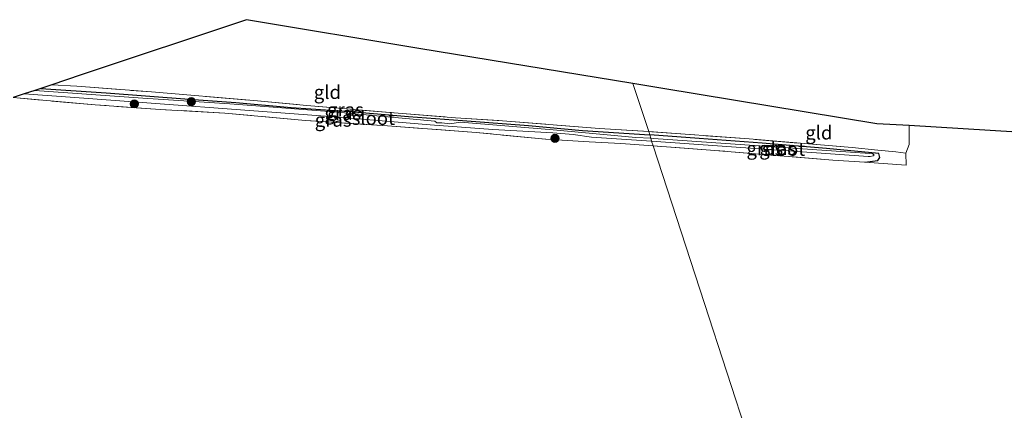
# Model space of a CAD drawing. Units: metres. Extents: x 199997 to 210015, y 462500 to 468753.
# Drawn here: x 200658 to 200839, y 468318 to 468390 of the extents above; entities that cross this region are included whole.
import ezdxf
from ezdxf.enums import TextEntityAlignment as Align

# ---------------------------------------------------------------- set-up
doc = ezdxf.new("R2010")
doc.units = ezdxf.units.M
doc.linetypes.add('IE-TERREINAFSCHEIDING', pattern=[10, 8, -2])
doc.layers.get('0').update_dxf_attribs({"lineweight": 25})
for name, color, linetype, lineweight in [('B-ME-GR-BOOM-S-B1', 93, 'Continuous', 18), ('B-ME-IE-GRASLAND-GV-B6', 93, 'Continuous', 18), ('B-ME-IE-GRONDWERKLIJN-GROND_INGERICHT-GV-B6', 253, 'Continuous', 18), ('B-ME-IE-HULPGEOMETRIE-L-B1', 53, 'Continuous', 18), ('B-ME-IE-TERREINAFSCHEIDING-RASTERHEKWERK-L-B1', 8, 'IE-TERREINAFSCHEIDING', 18), ('B-ME-OG-WATER-GV-B6', 153, 'Continuous', 18)]:
    doc.layers.add(name, color=color, linetype=linetype, lineweight=lineweight)
doc.layers.add('B-ME-GW-INSTEEKWATERGANG-L-B1', color=10, linetype='Continuous')
doc.layers.add('B-ME-KG-KADASTRAAL-OPNAMEDTMGRENS-L-B1', color=10, linetype='Continuous')
doc.styles.add('NLCS-ISO', font='NLCS-ISO.TTF')

# ---------------------------------------------------------------- blocks, each defined once
blk = doc.blocks.new('boom')
h = blk.add_hatch(color=256)
edge = h.paths.add_edge_path()
edge.add_arc((0, 0), 0.75, 0, 360)
blk.add_circle((0, 0), 0.75)

msp = doc.modelspace()

# ---------------------------------------------------------------- linework, layer by layer
at = {"layer": 'B-ME-GW-INSTEEKWATERGANG-L-B1'}
for points in [[(200661.705, 468376.948, 5.928), (200673.736, 468376.102, 5.922), (200689.039, 468374.951, 5.964), (200697.651, 468374.312, 5.964), (200707.827, 468373.439, 5.957), (200718.696, 468372.696, 5.957), (200729.455, 468371.727, 5.95), (200739.411, 468371.002, 5.978), (200751.618, 468370.106, 5.943), (200761.524, 468369.15, 5.922), (200773.978, 468368.386, 5.878)], [(200813.599, 468363.325, 5.983), (200816.023, 468363.647, 5.976), (200816.352, 468364.185, 5.955), (200816.164, 468364.9, 5.962), (200806.555, 468365.856, 5.822), (200794.702, 468366.825, 5.815), (200783.042, 468367.679, 5.878), (200773.978, 468368.386, 5.878)]]:
    msp.add_polyline3d(points, dxfattribs=at)
at = {"layer": 'B-ME-IE-GRASLAND-GV-B6'}
for points in [[(200660.553, 468376.563, 5.694), (200661.705, 468376.948, 5.928), (200673.736, 468376.102, 5.922), (200689.039, 468374.951, 5.964), (200697.651, 468374.312, 5.964), (200707.827, 468373.439, 5.957), (200718.696, 468372.696, 5.957), (200729.455, 468371.727, 5.95), (200739.411, 468371.002, 5.978), (200751.618, 468370.106, 5.943), (200761.524, 468369.15, 5.922), (200773.978, 468368.386, 5.878), (200774.162, 468367.745, 5.578), (200771.412, 468367.905, 5.581), (200756.124, 468369.314, 5.617), (200739.048, 468370.693, 5.605), (200737.089, 468370.403, 5.617), (200735.621, 468370.558, 5.637), (200734.704, 468370.563, 5.638), (200734.349, 468370.863, 5.637), (200715.609, 468372.632, 5.666), (200696.526, 468374.077, 5.671), (200680.498, 468375.138, 5.655), (200660.553, 468376.563, 5.694)], [(200773.978, 468368.386, 5.878), (200761.524, 468369.15, 5.922), (200751.618, 468370.106, 5.943), (200739.411, 468371.002, 5.978), (200729.455, 468371.727, 5.95), (200718.696, 468372.696, 5.957), (200707.827, 468373.439, 5.957), (200697.651, 468374.312, 5.964), (200689.039, 468374.951, 5.964), (200673.736, 468376.102, 5.922), (200661.705, 468376.948, 5.928), (200663.73, 468377.625, 5.943), (200668.289, 468377.343, 5.933), (200682.09, 468376.283, 5.947), (200700.973, 468374.703, 5.996), (200710.733, 468373.767, 6.01), (200728.269, 468372.325, 6.073), (200738.134, 468371.526, 6.108), (200746.826, 468370.967, 6.066), (200764.694, 468369.526, 5.982), (200773.81, 468368.967, 5.975), (200773.978, 468368.386, 5.878)], [(200774.288, 468367.198, 5.63), (200774.59, 468366.333, 6.308), (200768.646, 468366.773, 6.333), (200762.786, 468367.108, 6.383), (200754.748, 468367.584, 6.285), (200741.926, 468368.796, 6.11), (200725.625, 468370.039, 6.152), (200710.472, 468371.016, 6.089), (200695.623, 468372.365, 6.075), (200683.685, 468373.068, 6.103), (200671.705, 468373.905, 6.124), (200656.56, 468375.229, 6.014), (200658.61, 468375.914, 5.674), (200667.969, 468375.244, 5.729), (200683.675, 468374.099, 5.728), (200698.478, 468372.975, 5.704), (200714.984, 468371.746, 5.674), (200733.444, 468370.198, 5.624), (200744.996, 468369.379, 5.62), (200756.109, 468368.734, 5.63), (200759.815, 468368.411, 5.63), (200763.202, 468367.924, 5.63), (200774.288, 468367.198, 5.63)], [(200773.978, 468368.386, 5.878), (200773.81, 468368.967, 5.975), (200792.262, 468367.614, 5.898), (200811.262, 468366.032, 5.926), (200816.008, 468365.562, 6.053), (200819.294, 468365.239, 6.053), (200821.164, 468364.977, 6.423), (200821.254, 468362.799, 6.307), (200813.599, 468363.325, 5.983), (200816.023, 468363.647, 5.976), (200816.352, 468364.185, 5.955), (200816.164, 468364.9, 5.962), (200806.555, 468365.856, 5.822), (200794.702, 468366.825, 5.815), (200783.042, 468367.679, 5.878), (200773.978, 468368.386, 5.878)], [(200774.288, 468367.198, 5.63), (200814.189, 468364.387, 5.522), (200814.59, 468364.359, 5.521), (200815.15, 468364.479, 5.521), (200815.3, 468364.634, 5.521), (200815.055, 468364.879, 5.521), (200814.552, 468364.914, 5.521), (200774.65, 468367.711, 5.577), (200774.162, 468367.745, 5.578), (200773.978, 468368.386, 5.878), (200783.042, 468367.679, 5.878), (200794.702, 468366.825, 5.815), (200806.555, 468365.856, 5.822), (200816.164, 468364.9, 5.962), (200816.352, 468364.185, 5.955), (200816.023, 468363.647, 5.976), (200813.599, 468363.325, 5.983), (200807.711, 468363.697, 6.24), (200785.939, 468365.493, 6.26), (200774.59, 468366.333, 6.308), (200774.288, 468367.198, 5.63)]]:
    msp.add_polyline3d(points, dxfattribs=at)
at = {"layer": 'B-ME-IE-GRONDWERKLIJN-GROND_INGERICHT-GV-B6'}
for points in [[(200669.141, 468379.434, 6.23), (200699.607, 468389.617, 6.26), (200731.387, 468384.298, 6.32), (200770.858, 468377.815, 6.286), (200773.81, 468368.967, 5.975), (200764.694, 468369.526, 5.982), (200746.826, 468370.967, 6.066), (200738.134, 468371.526, 6.108), (200728.269, 468372.325, 6.073), (200710.733, 468373.767, 6.01), (200700.973, 468374.703, 5.996), (200682.09, 468376.283, 5.947), (200668.289, 468377.343, 5.933), (200663.73, 468377.625, 5.943), (200669.141, 468379.434, 6.23)], [(200821.164, 468364.977, 6.423), (200819.294, 468365.239, 6.053), (200816.008, 468365.562, 6.053), (200811.262, 468366.032, 5.926), (200792.262, 468367.614, 5.898), (200773.81, 468368.967, 5.975), (200770.858, 468377.815, 6.286), (200776.361, 468376.911, 6.281), (200815.832, 468370.428, 6.247), (200821.809, 468370.063, 6.363), (200821.753, 468366.58, 6.35), (200821.164, 468364.977, 6.423)], [(200656.56, 468375.229, 6.014), (200671.705, 468373.905, 6.124), (200683.685, 468373.068, 6.103), (200695.623, 468372.365, 6.075), (200710.472, 468371.016, 6.089), (200725.625, 468370.039, 6.152), (200741.926, 468368.796, 6.11), (200754.748, 468367.584, 6.285), (200762.786, 468367.108, 6.383), (200768.646, 468366.773, 6.333), (200774.59, 468366.333, 6.308), (200784.035, 468337.272, 6.193), (200796.399, 468299.232, 6.043)], [(200841.872, 468314.862, 6.057), (200831.063, 468311.104, 6.064), (200817.924, 468306.427, 6.085), (200807.466, 468302.863, 6.043), (200796.399, 468299.232, 6.043), (200784.035, 468337.272, 6.193), (200774.59, 468366.333, 6.308), (200785.939, 468365.493, 6.26), (200807.711, 468363.697, 6.24), (200813.599, 468363.325, 5.983), (200821.254, 468362.799, 6.307), (200821.164, 468364.977, 6.423), (200821.753, 468366.58, 6.35), (200821.809, 468370.063, 6.363), (200851.658, 468368.241, 6.247)]]:
    msp.add_polyline3d(points, dxfattribs=at)
at = {"layer": 'B-ME-IE-HULPGEOMETRIE-L-B1'}
msp.add_polyline3d([(200805.365, 468271.645, 11.345), (200805.229, 468272.063, 11.319), (200803.483, 468277.434, 11.056), (200800.776, 468285.406, 7.203), (200797.838, 468294.802, 6.133), (200797.324, 468296.384, 5.178), (200797.096, 468297.085, 5.194), (200796.622, 468298.544, 5.975), (200796.399, 468299.232, 6.043), (200784.035, 468337.272, 6.193), (200774.59, 468366.333, 6.308), (200774.288, 468367.198, 5.63), (200774.162, 468367.745, 5.578), (200773.978, 468368.386, 5.878), (200773.81, 468368.967, 5.975), (200770.858, 468377.815, 6.286)], dxfattribs=at)
at = {"layer": 'B-ME-IE-TERREINAFSCHEIDING-RASTERHEKWERK-L-B1'}
for points in [[(200663.73, 468377.625, 5.943), (200668.289, 468377.343, 5.933), (200682.09, 468376.283, 5.947), (200700.973, 468374.703, 5.996), (200710.733, 468373.767, 6.01), (200728.269, 468372.325, 6.073), (200738.134, 468371.526, 6.108), (200746.826, 468370.967, 6.066), (200764.694, 468369.526, 5.982), (200773.81, 468368.967, 5.975)], [(200762.786, 468367.108, 6.383), (200754.748, 468367.584, 6.285), (200741.926, 468368.796, 6.11), (200725.625, 468370.039, 6.152), (200710.472, 468371.016, 6.089), (200695.623, 468372.365, 6.075), (200683.685, 468373.068, 6.103), (200671.705, 468373.905, 6.124), (200656.56, 468375.229, 6.014)], [(200816.008, 468365.562, 6.053), (200811.262, 468366.032, 5.926), (200792.262, 468367.614, 5.898), (200773.81, 468368.967, 5.975)], [(200821.809, 468370.063, 6.363), (200821.753, 468366.58, 6.35), (200821.164, 468364.977, 6.423)], [(200774.59, 468366.333, 6.308), (200768.646, 468366.773, 6.333), (200762.786, 468367.108, 6.383)], [(200813.599, 468363.325, 5.983), (200807.711, 468363.697, 6.24), (200785.939, 468365.493, 6.26), (200774.59, 468366.333, 6.308)], [(200821.164, 468364.977, 6.423), (200819.294, 468365.239, 6.053), (200816.008, 468365.562, 6.053)], [(200813.599, 468363.325, 5.983), (200821.254, 468362.799, 6.307), (200821.164, 468364.977, 6.423)]]:
    msp.add_polyline3d(points, dxfattribs=at)
at = {"layer": 'B-ME-KG-KADASTRAAL-OPNAMEDTMGRENS-L-B1'}
msp.add_line((200658.61, 468375.914, 5.674), (200656.56, 468375.229, 6.014), dxfattribs=at)
for points in [[(200770.858, 468377.815, 6.286), (200731.387, 468384.298, 6.32), (200699.607, 468389.617, 6.26), (200669.141, 468379.434, 6.23)], [(200669.141, 468379.434, 6.23), (200663.73, 468377.625, 5.943), (200661.705, 468376.948, 5.928), (200660.553, 468376.563, 5.694), (200658.61, 468375.914, 5.674)], [(200851.658, 468368.241, 6.247), (200821.809, 468370.063, 6.363), (200815.832, 468370.428, 6.247), (200776.361, 468376.911, 6.281), (200770.858, 468377.815, 6.286)]]:
    msp.add_polyline3d(points, dxfattribs=at)
at = {"layer": 'B-ME-OG-WATER-GV-B6'}
for points in [[(200660.553, 468376.563, 5.694), (200680.498, 468375.138, 5.655), (200696.526, 468374.077, 5.671), (200715.609, 468372.632, 5.666), (200734.349, 468370.863, 5.637), (200734.704, 468370.563, 5.638), (200735.621, 468370.558, 5.637), (200737.089, 468370.403, 5.617), (200739.048, 468370.693, 5.605), (200756.124, 468369.314, 5.617), (200771.412, 468367.905, 5.581), (200774.162, 468367.745, 5.578), (200774.288, 468367.198, 5.63), (200763.202, 468367.924, 5.63), (200759.815, 468368.411, 5.63), (200756.109, 468368.734, 5.63), (200744.996, 468369.379, 5.62), (200733.444, 468370.198, 5.624), (200714.984, 468371.746, 5.674), (200698.478, 468372.975, 5.704), (200683.675, 468374.099, 5.728), (200667.969, 468375.244, 5.729), (200658.61, 468375.914, 5.674), (200660.553, 468376.563, 5.694)], [(200774.288, 468367.198, 5.63), (200774.162, 468367.745, 5.578), (200774.65, 468367.711, 5.577), (200814.552, 468364.914, 5.521), (200815.055, 468364.879, 5.521), (200815.3, 468364.634, 5.521), (200815.15, 468364.479, 5.521), (200814.59, 468364.359, 5.521), (200814.189, 468364.387, 5.522), (200774.288, 468367.198, 5.63)]]:
    msp.add_polyline3d(points, dxfattribs=at)

# ---------------------------------------------------------------- block references
at = {"layer": 'B-ME-GR-BOOM-S-B1', "rotation": 90}
for p in [(200678.923, 468374.076, 6.257), (200689.419, 468374.493, 6.167), (200756.471, 468367.737, 6.323)]:
    msp.add_blockref('boom', p, dxfattribs=at)

# ---------------------------------------------------------------- texts
at = {"layer": 'B-ME-IE-GRASLAND-GV-B6', "ltscale": 0.2, "style": 'NLCS-ISO'}
for p in [(200717.3575, 468372.3465), (200717.8415, 468373.0055), (200715.575, 468371.1235), (200795.165, 468365.8555), (200797.532, 468365.883)]:
    msp.add_text('gras', height=2.5, dxfattribs=at).set_placement(p, align=Align.MIDDLE_CENTER)
at = {"layer": 'B-ME-IE-GRONDWERKLIJN-GROND_INGERICHT-GV-B6', "ltscale": 0.2, "style": 'NLCS-ISO'}
for p in [(200714.5121, 468376.242), (200805.1314, 468368.7638)]:
    msp.add_text('gld', height=2.5, dxfattribs=at).set_placement(p, align=Align.MIDDLE_CENTER)
at = {"layer": 'B-ME-OG-WATER-GV-B6', "ltscale": 0.2, "style": 'NLCS-ISO'}
for p in [(200722.9924, 468371.4516), (200798.6224, 468365.7504)]:
    msp.add_text('sloot', height=2.5, dxfattribs=at).set_placement(p, align=Align.MIDDLE_CENTER)

doc.saveas('drawing.dxf')
